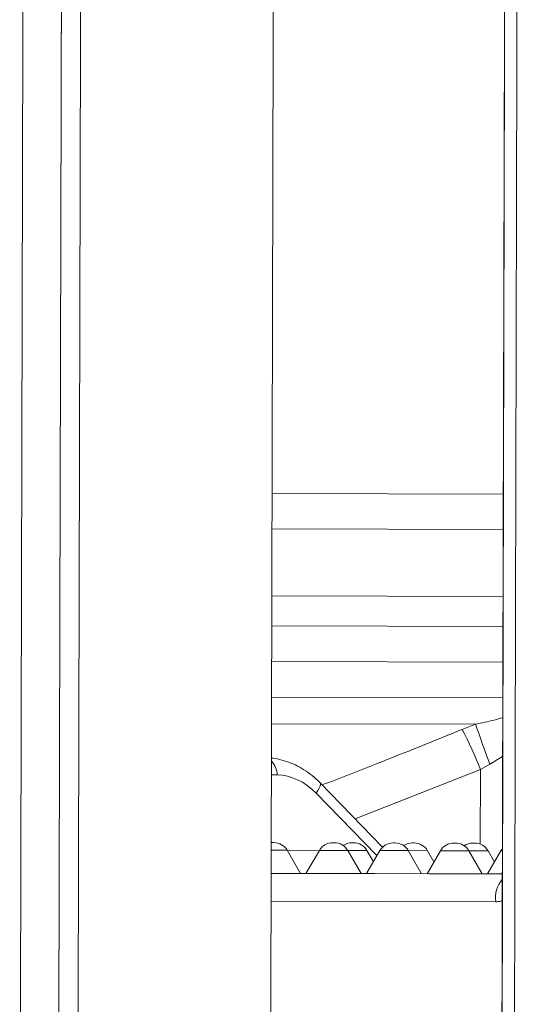
# Model space of a CAD drawing. Units: millimetres. Extents: x 4966 to 8428, y -4345 to -158.
# Drawn here: x 7826 to 7955, y -1907 to -1652 of the extents above; entities that cross this region are included whole.
import ezdxf

# ---------------------------------------------------------------- set-up
doc = ezdxf.new("R2010")
doc.units = ezdxf.units.MM
doc.header["$MEASUREMENT"] = 0

msp = doc.modelspace()

# ---------------------------------------------------------------- linework, layer by layer
at = {"lineweight": 15}
for points in [[(7827.7059, -1297.7437), (7827.7059, -1297.7437), (7826.0106, -1978.2672), (7826.0106, -1978.2672)], [(7837.7072, -1297.7561), (7837.7072, -1297.7561), (7836.0119, -1978.2921), (7836.0119, -1978.2921)], [(7836.027, -1978.2921), (7836.027, -1978.2921), (7837.7212, -1298.2137), (7837.7212, -1298.2137)], [(7842.258, -1478.3061), (7842.258, -1478.3061), (7841.0125, -1978.3045), (7841.0125, -1978.3045)], [(7892.2619, -1478.4307), (7892.2619, -1478.4307), (7891.0164, -1978.4291), (7891.0164, -1978.4291)], [(7891.0269, -1978.4291), (7891.0269, -1978.4291), (7892.2724, -1478.4307), (7892.2724, -1478.4307)], [(7952.1717, -1518.58), (7952.1717, -1518.58), (7950.8265, -2058.5783), (7950.8265, -2058.5783)], [(7950.8918, -2058.5785), (7950.8918, -2058.5785), (7952.237, -1518.5802), (7952.237, -1518.5802)], [(7954.0959, -2058.5865), (7954.0959, -2058.5865), (7955.441, -1518.5882), (7955.441, -1518.5882)], [(7891.4255, -1818.4296), (7891.4255, -1818.4296), (7951.4244, -1818.5791), (7951.4244, -1818.5791)], [(7920.2155, -1866.6064), (7920.2155, -1866.6064), (7904.0081, -1849.9521), (7904.0081, -1849.9521)], [(7891.548, -1865.4301), (7891.548, -1865.4301), (7891.3084, -1865.4367), (7891.3084, -1865.4367)], [(7891.548, -1865.4301), (7891.548, -1865.4301), (7892.001, -1865.4312), (7892.001, -1865.4312)], [(7895.4601, -1867.4398), (7894.7487, -1866.2005), (7893.4301, -1865.4348), (7892.001, -1865.4312)], [(7907.2632, -1865.4692), (7905.8341, -1865.4657), (7904.5117, -1866.2248), (7903.7941, -1867.4606)], [(7907.2632, -1865.4692), (7907.2632, -1865.4692), (7907.7162, -1865.4704), (7907.7162, -1865.4704)], [(7911.1753, -1867.479), (7910.4638, -1866.2396), (7909.1452, -1865.4739), (7907.7162, -1865.4704)], [(7912.234, -1865.4816), (7911.4094, -1865.4796), (7910.6043, -1865.7324), (7909.9289, -1866.2056)], [(7912.234, -1865.4816), (7912.234, -1865.4816), (7912.687, -1865.4827), (7912.687, -1865.4827)], [(7916.1461, -1867.4914), (7915.4347, -1866.252), (7914.1161, -1865.4863), (7912.687, -1865.4827)], [(7922.9783, -1865.5084), (7921.5492, -1865.5048), (7920.2268, -1866.2639), (7919.5092, -1867.4997)], [(7922.9783, -1865.5084), (7922.9783, -1865.5084), (7923.4313, -1865.5095), (7923.4313, -1865.5095)], [(7926.8904, -1867.5181), (7926.1789, -1866.2787), (7924.8603, -1865.5131), (7923.4313, -1865.5095)], [(7927.9491, -1865.5208), (7927.1429, -1865.5188), (7926.3549, -1865.7604), (7925.6885, -1866.214)], [(7927.9491, -1865.5208), (7927.9491, -1865.5208), (7928.4021, -1865.5219), (7928.4021, -1865.5219)], [(7931.8612, -1867.5305), (7931.1498, -1866.2911), (7929.8312, -1865.5254), (7928.4021, -1865.5219)], [(7938.6934, -1865.5475), (7937.2644, -1865.544), (7935.942, -1866.3031), (7935.2243, -1867.5389)], [(7938.6934, -1865.5475), (7938.6934, -1865.5475), (7939.1464, -1865.5487), (7939.1464, -1865.5487)], [(7942.6055, -1867.5573), (7941.8941, -1866.3179), (7940.5755, -1865.5522), (7939.1464, -1865.5487)], [(7943.6643, -1865.5599), (7942.8581, -1865.5579), (7942.0701, -1865.7996), (7941.4036, -1866.2532)], [(7943.6643, -1865.5599), (7943.6643, -1865.5599), (7944.1173, -1865.561), (7944.1173, -1865.561)], [(7947.5764, -1867.5697), (7946.8649, -1866.3303), (7945.5463, -1865.5646), (7944.1173, -1865.561)], [(7898.9093, -1873.4484), (7898.9093, -1873.4484), (7895.4601, -1867.4398), (7895.4601, -1867.4398)], [(7903.7941, -1867.4606), (7903.7941, -1867.4606), (7900.3151, -1873.4519), (7900.3151, -1873.4519)], [(7914.6244, -1873.4876), (7914.6244, -1873.4876), (7911.1753, -1867.479), (7911.1753, -1867.479)], [(7919.5092, -1867.4997), (7919.5092, -1867.4997), (7916.0302, -1873.4911), (7916.0302, -1873.4911)], [(7917.8204, -1870.4081), (7917.8204, -1870.4081), (7916.1461, -1867.4914), (7916.1461, -1867.4914)], [(7930.3395, -1873.5267), (7930.3395, -1873.5267), (7926.8904, -1867.5181), (7926.8904, -1867.5181)], [(7935.2243, -1867.5389), (7935.2243, -1867.5389), (7931.7453, -1873.5302), (7931.7453, -1873.5302)], [(7933.5355, -1870.4472), (7933.5355, -1870.4472), (7931.8612, -1867.5305), (7931.8612, -1867.5305)], [(7946.0547, -1873.5659), (7946.0547, -1873.5659), (7942.6055, -1867.5573), (7942.6055, -1867.5573)], [(7950.9395, -1867.578), (7950.9395, -1867.578), (7947.4604, -1873.5694), (7947.4604, -1873.5694)], [(7949.2507, -1870.4864), (7949.2507, -1870.4864), (7947.5764, -1867.5697), (7947.5764, -1867.5697)], [(7891.2884, -1873.4295), (7891.2884, -1873.4295), (7900.8457, -1873.4533), (7900.8457, -1873.4533)], [(7902.5068, -1873.4574), (7902.5068, -1873.4574), (7916.5609, -1873.4924), (7916.5609, -1873.4924)], [(7918.2219, -1873.4966), (7918.2219, -1873.4966), (7932.276, -1873.5316), (7932.276, -1873.5316)], [(7933.937, -1873.5357), (7933.937, -1873.5357), (7947.9911, -1873.5707), (7947.9911, -1873.5707)], [(7949.6522, -1873.5748), (7949.6522, -1873.5748), (7951.2873, -1873.5789), (7951.2873, -1873.5789)]]:
    msp.add_open_spline(points, degree=3, dxfattribs=at)
at = {"color": 8, "lineweight": 9}
for points in [[(7951.533, -1774.9822), (7951.533, -1774.9822), (7891.5341, -1774.8327), (7891.5341, -1774.8327)], [(7891.5113, -1783.9725), (7891.5113, -1783.9725), (7951.5102, -1784.122), (7951.5102, -1784.122)], [(7951.4668, -1801.5584), (7951.4668, -1801.5584), (7891.4679, -1801.409), (7891.4679, -1801.409)], [(7891.4484, -1809.2032), (7891.4484, -1809.2032), (7951.4473, -1809.3526), (7951.4473, -1809.3526)], [(7951.4014, -1827.8056), (7951.4014, -1827.8056), (7891.4025, -1827.6561), (7891.4025, -1827.6561)], [(7891.3852, -1834.5843), (7891.3852, -1834.5843), (7944.336, -1834.7162), (7944.336, -1834.7162)], [(7944.336, -1834.7162), (7944.336, -1834.7162), (7940.86, -1836.0678), (7940.86, -1836.0678)], [(7944.336, -1834.7162), (7945.5301, -1838.1996), (7946.77, -1841.6671), (7948.0555, -1845.1178)], [(7945.6063, -1846.472), (7944.2419, -1842.9087), (7942.6567, -1839.4339), (7940.86, -1836.0678)], [(7892.908, -1847.8805), (7892.7754, -1846.5398), (7892.2356, -1845.2718), (7891.3611, -1844.2469)], [(7945.6063, -1846.472), (7945.6063, -1846.472), (7948.0555, -1845.1178), (7948.0555, -1845.1178)], [(7948.0555, -1845.1178), (7948.0555, -1845.1178), (7951.3633, -1843.0709), (7951.3633, -1843.0709)], [(7892.908, -1847.8805), (7892.908, -1847.8805), (7891.3521, -1847.8766), (7891.3521, -1847.8766)], [(7902.9648, -1852.5919), (7900.0376, -1849.584), (7896.4201, -1847.8892), (7892.908, -1847.8805)], [(7913.0734, -1859.2674), (7913.0734, -1859.2674), (7945.6063, -1846.472), (7945.6063, -1846.472)], [(7945.6063, -1846.472), (7945.6063, -1846.472), (7945.5581, -1865.8334), (7945.5581, -1865.8334)], [(7918.7482, -1868.8104), (7918.7482, -1868.8104), (7902.9648, -1852.5919), (7902.9648, -1852.5919)], [(7895.4601, -1867.4398), (7895.4601, -1867.4398), (7891.3034, -1867.4295), (7891.3034, -1867.4295)], [(7895.5007, -1867.5105), (7895.5007, -1867.5105), (7903.7532, -1867.531), (7903.7532, -1867.531)], [(7911.1753, -1867.479), (7911.1753, -1867.479), (7903.7941, -1867.4606), (7903.7941, -1867.4606)], [(7916.1461, -1867.4914), (7916.1461, -1867.4914), (7911.1753, -1867.479), (7911.1753, -1867.479)], [(7926.8904, -1867.5181), (7926.8904, -1867.5181), (7919.5092, -1867.4997), (7919.5092, -1867.4997)], [(7931.8612, -1867.5305), (7931.8612, -1867.5305), (7926.8904, -1867.5181), (7926.8904, -1867.5181)], [(7942.6055, -1867.5573), (7942.6055, -1867.5573), (7935.2243, -1867.5389), (7935.2243, -1867.5389)], [(7947.5764, -1867.5697), (7947.5764, -1867.5697), (7942.6055, -1867.5573), (7942.6055, -1867.5573)], [(7951.3023, -1867.5789), (7951.3023, -1867.5789), (7950.9395, -1867.578), (7950.9395, -1867.578)], [(7951.2837, -1875.0226), (7949.8602, -1876.5849), (7949.2515, -1878.7244), (7949.6394, -1880.8021)], [(7949.6394, -1880.8021), (7949.6394, -1880.8021), (7891.2704, -1880.6567), (7891.2704, -1880.6567)]]:
    msp.add_open_spline(points, degree=3, dxfattribs=at)
for points, knots in [([(7951.3884, -1833.0112), (7950.6592, -1833.2171), (7949.9301, -1833.423), (7949.1823, -1833.6162), (7949.1823, -1833.6162), (7947.6208, -1834.0198), (7945.9784, -1834.368), (7944.336, -1834.7162)], [0, 0, 0, 0, 0.33333333, 0.33333333, 0.33333333, 0.33333333, 1, 1, 1, 1]), ([(7940.86, -1836.0678), (7933.4629, -1839.0602), (7926.0658, -1842.0527), (7918.642, -1844.977), (7918.642, -1844.977), (7913.9415, -1846.8286), (7909.2303, -1848.6529), (7904.5191, -1850.4772)], [0, 0, 0, 0, 0.33333333, 0.33333333, 0.33333333, 0.33333333, 1, 1, 1, 1]), ([(7902.9648, -1852.5919), (7902.9648, -1852.5919), (7903.4293, -1851.9218), (7903.4293, -1851.9218), (7903.4293, -1851.9218), (7903.4293, -1851.9218), (7903.7823, -1851.3182), (7903.7823, -1851.3182), (7903.7823, -1851.3182), (7903.7823, -1851.3182), (7904.0132, -1850.799), (7904.0132, -1850.799), (7904.0132, -1850.799), (7904.0132, -1850.799), (7904.115, -1850.3799), (7904.115, -1850.3799), (7904.115, -1850.3799), (7904.115, -1850.3799), (7904.0848, -1850.0733), (7904.0848, -1850.0733), (7904.0848, -1850.0733), (7904.0848, -1850.0733), (7904.0083, -1849.9523), (7904.0083, -1849.9523)], [0, 0, 0, 0, 0.14285714, 0.14285714, 0.14285714, 0.14285714, 0.28571429, 0.28571429, 0.28571429, 0.28571429, 0.42857143, 0.42857143, 0.42857143, 0.42857143, 0.57142857, 0.57142857, 0.57142857, 0.57142857, 0.71428571, 0.71428571, 0.71428571, 0.71428571, 1, 1, 1, 1]), ([(7949.6394, -1880.8021), (7950.0751, -1880.7853), (7950.5107, -1880.7686), (7950.9067, -1880.6036), (7950.9067, -1880.6036), (7951.0305, -1880.552), (7951.1504, -1880.4859), (7951.2703, -1880.4198)], [0, 0, 0, 0, 0.33333333, 0.33333333, 0.33333333, 0.33333333, 1, 1, 1, 1])]:
    msp.add_open_spline(points, degree=3, knots=knots, dxfattribs=at)
at = {"lineweight": 15}
for points, knots in [([(7904.0081, -1849.9521), (7903.6462, -1849.5938), (7903.2842, -1849.2355), (7902.9105, -1848.8925), (7902.9105, -1848.8925), (7902.2647, -1848.2998), (7901.5837, -1847.7528), (7900.8796, -1847.2478), (7900.8796, -1847.2478), (7900.1775, -1846.7443), (7899.4525, -1846.2827), (7898.7067, -1845.868), (7898.7067, -1845.868), (7897.966, -1845.4561), (7897.2049, -1845.0906), (7896.4287, -1844.7806), (7896.4287, -1844.7806), (7895.6595, -1844.4734), (7894.8756, -1844.2208), (7894.0825, -1844.0047), (7894.0825, -1844.0047), (7893.2983, -1843.791), (7892.5051, -1843.6131), (7891.708, -1843.5523), (7891.708, -1843.5523), (7891.593, -1843.5435), (7891.478, -1843.5371), (7891.3629, -1843.5308)], [0, 0, 0, 0, 0.125, 0.125, 0.125, 0.125, 0.25, 0.25, 0.25, 0.25, 0.375, 0.375, 0.375, 0.375, 0.5, 0.5, 0.5, 0.5, 0.625, 0.625, 0.625, 0.625, 0.75, 0.75, 0.75, 0.75, 1, 1, 1, 1]), ([(7951.3036, -1867.0527), (7951.3036, -1867.0527), (7951.2312, -1867.1437), (7951.2312, -1867.1437), (7951.2312, -1867.1437), (7951.2312, -1867.1437), (7950.9395, -1867.578), (7950.9395, -1867.578)], [0, 0, 0, 0, 0.33333333, 0.33333333, 0.33333333, 0.33333333, 1, 1, 1, 1]), ([(7902.5068, -1873.4574), (7901.9695, -1873.4568), (7901.4321, -1873.4563), (7901.0725, -1873.4546), (7901.0725, -1873.4546), (7900.9908, -1873.4542), (7900.9183, -1873.4537), (7900.8457, -1873.4533)], [0, 0, 0, 0, 0.33333333, 0.33333333, 0.33333333, 0.33333333, 1, 1, 1, 1]), ([(7918.2219, -1873.4966), (7917.6846, -1873.496), (7917.1472, -1873.4954), (7916.7876, -1873.4937), (7916.7876, -1873.4937), (7916.7059, -1873.4933), (7916.6334, -1873.4929), (7916.5609, -1873.4924)], [0, 0, 0, 0, 0.33333333, 0.33333333, 0.33333333, 0.33333333, 1, 1, 1, 1]), ([(7933.937, -1873.5357), (7933.3997, -1873.5351), (7932.8624, -1873.5346), (7932.5027, -1873.5329), (7932.5027, -1873.5329), (7932.421, -1873.5325), (7932.3485, -1873.532), (7932.276, -1873.5316)], [0, 0, 0, 0, 0.33333333, 0.33333333, 0.33333333, 0.33333333, 1, 1, 1, 1]), ([(7949.6522, -1873.5748), (7949.1148, -1873.5743), (7948.5775, -1873.5737), (7948.2179, -1873.572), (7948.2179, -1873.572), (7948.1362, -1873.5716), (7948.0636, -1873.5712), (7947.9911, -1873.5707)], [0, 0, 0, 0, 0.33333333, 0.33333333, 0.33333333, 0.33333333, 1, 1, 1, 1])]:
    msp.add_open_spline(points, degree=3, knots=knots, dxfattribs=at)

doc.saveas('drawing.dxf')
